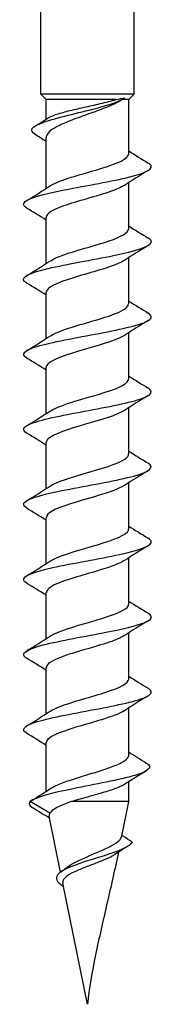
# Model space of a CAD drawing. Units: millimetres. Extents: x -9 to 25, y -151 to 0.
# Drawn here: x -3 to 3, y -74 to -37 of the extents above; entities that cross this region are included whole.
import ezdxf

# ---------------------------------------------------------------- set-up
doc = ezdxf.new("R2010")
doc.units = ezdxf.units.MM

# ---------------------------------------------------------------- blocks, each defined once
blk = doc.blocks.new('TTFA448X75PH2-Front')
for p, q in [((-1.75, -39.8), (-1.75, -10.01)), ((1.75, -39.8), (1.75, -10.01)), ((1.75, -39.8), (-1.75, -39.8)), ((-1.55, -40), (-1.75, -39.8)), ((1.55, -40), (1.75, -39.8)), ((1.075, -40), (-1.55, -40)), ((-1.55, -40.742), (-1.55, -40)), ((1.55, -40), (1.313, -40)), ((1.55, -42.036), (1.55, -40)), ((-1.55, -43.342), (-1.55, -41.429)), ((1.55, -44.856), (1.55, -43.121)), ((-1.55, -46.162), (-1.55, -44.427)), ((1.55, -47.676), (1.55, -45.941)), ((-1.55, -48.982), (-1.55, -47.247)), ((1.55, -50.496), (1.55, -48.761)), ((-1.55, -51.802), (-1.55, -50.067)), ((1.55, -53.316), (1.55, -51.581)), ((-1.55, -54.622), (-1.55, -52.887)), ((1.55, -56.136), (1.55, -54.401)), ((-1.55, -57.442), (-1.55, -55.707)), ((1.55, -58.956), (1.55, -57.221)), ((-1.55, -60.262), (-1.55, -58.527)), ((1.55, -61.776), (1.55, -60.041)), ((-1.55, -63.082), (-1.55, -61.347)), ((1.55, -64.631), (1.55, -62.861)), ((-1.55, -65.999), (-1.55, -64.167)), ((1.55, -66.382), (1.55, -65.635)), ((-1.412, -66.823), (-2.152, -66.382)), ((1.55, -66.382), (-0.604, -66.382)), ((1.285, -67.684), (1.55, -66.382)), ((-1.011, -69.029), (-1.439, -66.926)), ((0, -74), (-0.926, -69.45))]:
    blk.add_line(p, q)
for points, knots in [([(-1.979, -41.303), (-2.194, -41.163), (-2.091, -41.023), (-1.731, -40.883), (-1.286, -40.709), (-0.481, -40.535), (0.198, -40.362), (0.753, -40.22), (1.208, -40.078), (1.407, -39.936)], [1.287864, 1.287864, 1.287864, 1.287864, 2.225797, 2.225797, 2.225797, 3.386364, 3.386364, 3.386364, 4.334688, 4.334688, 4.334688, 4.334688]), ([(1.313, -40), (1.199, -40.077), (1.049, -40.152), (0.694, -40.305), (0.494, -40.381), (0.072, -40.534), (-0.145, -40.61), (-0.562, -40.763), (-0.758, -40.839), (-1.101, -40.992), (-1.244, -41.068), (-1.455, -41.221), (-1.521, -41.297), (-1.547, -41.392), (-1.55, -41.41), (-1.55, -41.429)], [0, 0, 0, 0, 0.0682986, 0.0682986, 0.1365972, 0.1365972, 0.2048958, 0.2048958, 0.2731944, 0.2731944, 0.341493, 0.341493, 0.4097916, 0.4097916, 0.4263415, 0.4263415, 0.4263415, 0.4263415]), ([(-1.447, -40.678), (-1.387, -40.641), (-1.303, -40.604), (-1.065, -40.521), (-0.903, -40.476), (-0.537, -40.384), (-0.336, -40.338), (0.076, -40.247), (0.283, -40.201), (0.591, -40.129), (0.697, -40.104), (0.898, -40.052), (0.991, -40.026), (1.075, -40)], [0.3299815, 0.3299815, 0.3299815, 0.3299815, 0.3812654, 0.3812654, 0.4448097, 0.4448097, 0.5083539, 0.5083539, 0.5718982, 0.5718982, 0.6077672, 0.6077672, 0.6436363, 0.6436363, 0.6436363, 0.6436363]), ([(-1.382, -43.237), (-1.328, -43.201), (-1.261, -43.165), (-1.18, -43.129), (-0.771, -42.946), (-0.052, -42.764), (0.539, -42.581), (1.123, -42.401), (1.544, -42.221), (1.55, -42.04), (1.55, -42.039), (1.55, -42.037), (1.55, -42.036)], [46.017965, 46.017965, 46.017965, 46.017965, 46.258781, 46.258781, 46.258781, 47.479295, 47.479295, 47.479295, 48.684409, 48.684409, 48.684409, 48.694686, 48.694686, 48.694686, 48.694686]), ([(-2.277, -44.077), (-2.375, -44.018), (-2.417, -43.96), (-2.392, -43.901), (-2.321, -43.733), (-1.7, -43.564), (-0.86, -43.396), (-0.048, -43.233), (0.931, -43.071), (1.585, -42.908), (2.232, -42.747), (2.533, -42.585), (2.338, -42.424), (2.323, -42.411), (2.304, -42.399), (2.283, -42.386)], [45.239852, 45.239852, 45.239852, 45.239852, 45.632554, 45.632554, 45.632554, 46.757365, 46.757365, 46.757365, 47.845194, 47.845194, 47.845194, 48.922449, 48.922449, 48.922449, 49.007928, 49.007928, 49.007928, 49.007928]), ([(1.378, -43.226), (1.259, -43.303), (1.082, -43.381), (0.86, -43.458), (0.34, -43.639), (-0.394, -43.82), (-0.902, -44.001), (-1.301, -44.143), (-1.54, -44.285), (-1.546, -44.427)], [-48.229814, -48.229814, -48.229814, -48.229814, -47.71181, -47.71181, -47.71181, -46.503144, -46.503144, -46.503144, -45.553093, -45.553093, -45.553093, -45.553093]), ([(-1.379, -46.057), (-1.285, -45.995), (-1.153, -45.933), (-0.989, -45.871), (-0.492, -45.684), (0.271, -45.498), (0.818, -45.311), (1.264, -45.159), (1.54, -45.008), (1.547, -44.856)], [39.73478, 39.73478, 39.73478, 39.73478, 40.149103, 40.149103, 40.149103, 41.39694, 41.39694, 41.39694, 42.411501, 42.411501, 42.411501, 42.411501]), ([(-2.282, -46.897), (-2.318, -46.876), (-2.346, -46.854), (-2.366, -46.833), (-2.512, -46.671), (-2.154, -46.509), (-1.47, -46.347), (-0.788, -46.186), (0.19, -46.025), (0.978, -45.863), (1.788, -45.697), (2.36, -45.531), (2.398, -45.365), (2.41, -45.312), (2.367, -45.259), (2.277, -45.206)], [38.956666, 38.956666, 38.956666, 38.956666, 39.100198, 39.100198, 39.100198, 40.181509, 40.181509, 40.181509, 41.260397, 41.260397, 41.260397, 42.369322, 42.369322, 42.369322, 42.724743, 42.724743, 42.724743, 42.724743]), ([(1.382, -46.046), (1.321, -46.086), (1.244, -46.127), (1.15, -46.167), (0.733, -46.347), (0.022, -46.527), (-0.558, -46.708), (-1.137, -46.887), (-1.549, -47.067), (-1.55, -47.246), (-1.55, -47.247), (-1.55, -47.247), (-1.55, -47.247)], [-41.946629, -41.946629, -41.946629, -41.946629, -41.676774, -41.676774, -41.676774, -40.472138, -40.472138, -40.472138, -39.272292, -39.272292, -39.272292, -39.269908, -39.269908, -39.269908, -39.269908]), ([(-1.378, -48.877), (-1.232, -48.783), (-1.002, -48.69), (-0.715, -48.596), (-0.155, -48.413), (0.583, -48.23), (1.049, -48.047), (1.364, -47.923), (1.539, -47.8), (1.544, -47.676)], [33.451595, 33.451595, 33.451595, 33.451595, 34.077831, 34.077831, 34.077831, 35.300521, 35.300521, 35.300521, 36.128316, 36.128316, 36.128316, 36.128316]), ([(-2.282, -49.717), (-2.515, -49.571), (-2.373, -49.426), (-1.895, -49.28), (-1.356, -49.116), (-0.415, -48.951), (0.448, -48.787), (1.307, -48.624), (2.051, -48.46), (2.3, -48.296), (2.438, -48.206), (2.422, -48.116), (2.275, -48.026)], [32.673481, 32.673481, 32.673481, 32.673481, 33.647568, 33.647568, 33.647568, 34.745205, 34.745205, 34.745205, 35.838987, 35.838987, 35.838987, 36.441557, 36.441557, 36.441557, 36.441557]), ([(1.385, -48.866), (1.362, -48.881), (1.338, -48.895), (1.311, -48.91), (0.972, -49.094), (0.278, -49.278), (-0.341, -49.462), (-0.96, -49.646), (-1.462, -49.829), (-1.539, -50.013), (-1.546, -50.031), (-1.55, -50.049), (-1.549, -50.067)], [-35.663444, -35.663444, -35.663444, -35.663444, -35.565317, -35.565317, -35.565317, -34.335386, -34.335386, -34.335386, -33.108127, -33.108127, -33.108127, -32.986723, -32.986723, -32.986723, -32.986723]), ([(-1.38, -51.697), (-1.192, -51.578), (-0.863, -51.458), (-0.47, -51.339), (0.124, -51.158), (0.825, -50.978), (1.213, -50.798), (1.429, -50.697), (1.541, -50.596), (1.542, -50.496)], [27.16841, 27.16841, 27.16841, 27.16841, 27.966479, 27.966479, 27.966479, 29.172817, 29.172817, 29.172817, 29.84513, 29.84513, 29.84513, 29.84513]), ([(-2.277, -52.537), (-2.458, -52.424), (-2.428, -52.311), (-2.169, -52.198), (-1.798, -52.036), (-0.975, -51.874), (-0.11, -51.712), (0.754, -51.55), (1.623, -51.389), (2.064, -51.227), (2.41, -51.1), (2.482, -50.973), (2.279, -50.846)], [26.390296, 26.390296, 26.390296, 26.390296, 27.145989, 27.145989, 27.145989, 28.228413, 28.228413, 28.228413, 29.309535, 29.309535, 29.309535, 30.158372, 30.158372, 30.158372, 30.158372]), ([(1.385, -51.686), (1.115, -51.859), (0.518, -52.032), (-0.079, -52.205), (-0.706, -52.387), (-1.29, -52.569), (-1.479, -52.751), (-1.526, -52.796), (-1.547, -52.842), (-1.545, -52.887)], [-29.380258, -29.380258, -29.380258, -29.380258, -28.22361, -28.22361, -28.22361, -27.00808, -27.00808, -27.00808, -26.703538, -26.703538, -26.703538, -26.703538]), ([(-1.384, -54.517), (-1.142, -54.364), (-0.655, -54.211), (-0.128, -54.058), (0.497, -53.876), (1.137, -53.694), (1.404, -53.512), (1.5, -53.447), (1.545, -53.381), (1.543, -53.316)], [20.885224, 20.885224, 20.885224, 20.885224, 21.908188, 21.908188, 21.908188, 23.123717, 23.123717, 23.123717, 23.561945, 23.561945, 23.561945, 23.561945]), ([(-2.275, -55.357), (-2.402, -55.28), (-2.434, -55.204), (-2.352, -55.127), (-2.179, -54.963), (-1.501, -54.8), (-0.661, -54.637), (0.177, -54.474), (1.139, -54.311), (1.74, -54.148), (2.331, -53.987), (2.547, -53.826), (2.283, -53.666)], [20.10711, 20.10711, 20.10711, 20.10711, 20.620223, 20.620223, 20.620223, 21.711922, 21.711922, 21.711922, 22.801897, 22.801897, 22.801897, 23.875187, 23.875187, 23.875187, 23.875187]), ([(1.382, -54.506), (1.162, -54.645), (0.743, -54.785), (0.269, -54.924), (-0.345, -55.105), (-1.011, -55.285), (-1.331, -55.466), (-1.473, -55.546), (-1.543, -55.627), (-1.542, -55.707)], [-23.097073, -23.097073, -23.097073, -23.097073, -22.165319, -22.165319, -22.165319, -20.958981, -20.958981, -20.958981, -20.420352, -20.420352, -20.420352, -20.420352]), ([(-1.385, -57.337), (-1.107, -57.158), (-0.478, -56.98), (0.137, -56.801), (0.769, -56.617), (1.34, -56.434), (1.5, -56.25), (1.533, -56.212), (1.548, -56.174), (1.546, -56.136)], [14.602039, 14.602039, 14.602039, 14.602039, 15.796411, 15.796411, 15.796411, 17.023671, 17.023671, 17.023671, 17.27876, 17.27876, 17.27876, 17.27876]), ([(-2.28, -58.177), (-2.338, -58.143), (-2.377, -58.108), (-2.392, -58.073), (-2.463, -57.912), (-2.029, -57.751), (-1.305, -57.589), (-0.565, -57.425), (0.445, -57.26), (1.206, -57.095), (1.967, -56.931), (2.445, -56.766), (2.396, -56.602), (2.385, -56.563), (2.345, -56.525), (2.279, -56.486)], [13.823925, 13.823925, 13.823925, 13.823925, 14.054793, 14.054793, 14.054793, 15.1332, 15.1332, 15.1332, 16.234667, 16.234667, 16.234667, 17.334023, 17.334023, 17.334023, 17.592001, 17.592001, 17.592001, 17.592001]), ([(1.379, -57.326), (1.2, -57.44), (0.895, -57.553), (0.526, -57.667), (-0.069, -57.85), (-0.787, -58.033), (-1.191, -58.216), (-1.421, -58.32), (-1.54, -58.423), (-1.542, -58.527)], [-16.813888, -16.813888, -16.813888, -16.813888, -16.053967, -16.053967, -16.053967, -14.831277, -14.831277, -14.831277, -14.137167, -14.137167, -14.137167, -14.137167]), ([(-1.384, -60.157), (-1.353, -60.137), (-1.318, -60.116), (-1.278, -60.096), (-0.926, -59.916), (-0.245, -59.736), (0.361, -59.555), (0.964, -59.376), (1.452, -59.196), (1.536, -59.017), (1.545, -58.996), (1.549, -58.976), (1.549, -58.956)], [8.318854, 8.318854, 8.318854, 8.318854, 8.455023, 8.455023, 8.455023, 9.65966, 9.65966, 9.65966, 10.859506, 10.859506, 10.859506, 10.995574, 10.995574, 10.995574, 10.995574]), ([(-2.283, -60.997), (-2.293, -60.991), (-2.303, -60.985), (-2.311, -60.979), (-2.544, -60.817), (-2.284, -60.656), (-1.659, -60.494), (-1.035, -60.333), (-0.074, -60.171), (0.747, -60.009), (1.568, -59.848), (2.213, -59.687), (2.363, -59.525), (2.431, -59.452), (2.397, -59.379), (2.276, -59.306)], [7.54074, 7.54074, 7.54074, 7.54074, 7.581166, 7.581166, 7.581166, 8.661563, 8.661563, 8.661563, 9.741355, 9.741355, 9.741355, 10.820557, 10.820557, 10.820557, 11.308816, 11.308816, 11.308816, 11.308816]), ([(1.378, -60.146), (1.252, -60.228), (1.061, -60.31), (0.821, -60.392), (0.274, -60.579), (-0.489, -60.765), (-0.987, -60.952), (-1.338, -61.084), (-1.538, -61.215), (-1.544, -61.347)], [-10.530702, -10.530702, -10.530702, -10.530702, -9.982694, -9.982694, -9.982694, -8.734858, -8.734858, -8.734858, -7.853982, -7.853982, -7.853982, -7.853982]), ([(-1.379, -62.977), (-1.293, -62.92), (-1.173, -62.862), (-1.024, -62.805), (-0.555, -62.624), (0.174, -62.443), (0.725, -62.262), (1.22, -62.1), (1.544, -61.938), (1.549, -61.776)], [2.035668, 2.035668, 2.035668, 2.035668, 2.419987, 2.419987, 2.419987, 3.628653, 3.628653, 3.628653, 4.712389, 4.712389, 4.712389, 4.712389]), ([(-2.281, -63.817), (-2.499, -63.681), (-2.394, -63.544), (-1.983, -63.408), (-1.494, -63.246), (-0.594, -63.084), (0.267, -62.921), (1.128, -62.759), (1.914, -62.597), (2.232, -62.435), (2.435, -62.332), (2.442, -62.229), (2.276, -62.126)], [1.257554, 1.257554, 1.257554, 1.257554, 2.1695, 2.1695, 2.1695, 3.25318, 3.25318, 3.25318, 4.33617, 4.33617, 4.33617, 5.025631, 5.025631, 5.025631, 5.025631]), ([(1.38, -62.966), (1.295, -63.022), (1.179, -63.078), (1.035, -63.134), (0.566, -63.317), (-0.172, -63.499), (-0.728, -63.682), (-1.222, -63.844), (-1.544, -64.005), (-1.549, -64.167)], [-4.247517, -4.247517, -4.247517, -4.247517, -3.873016, -3.873016, -3.873016, -2.652503, -2.652503, -2.652503, -1.570796, -1.570796, -1.570796, -1.570796]), ([(-1.371, -65.884), (-1.328, -65.856), (-1.278, -65.828), (-1.091, -65.736), (-0.929, -65.672), (-0.559, -65.544), (-0.355, -65.48), (0.065, -65.352), (0.277, -65.288), (0.679, -65.16), (0.864, -65.096), (1.181, -64.968), (1.31, -64.904), (1.491, -64.776), (1.541, -64.713), (1.55, -64.643), (1.55, -64.637), (1.55, -64.631)], [0.037183, 0.037183, 0.037183, 0.037183, 0.0661716, 0.0661716, 0.1323433, 0.1323433, 0.1985149, 0.1985149, 0.2646866, 0.2646866, 0.3308582, 0.3308582, 0.3970298, 0.3970298, 0.4632015, 0.4632015, 0.469057, 0.469057, 0.469057, 0.469057]), ([(2.221, -64.936), (2.469, -65.09), (2.293, -65.245), (1.775, -65.399), (1.212, -65.566), (0.275, -65.733), (-0.541, -65.9), (-1.326, -66.06), (-1.964, -66.221), (-2.152, -66.382)], [1.236535, 1.236535, 1.236535, 1.236535, 2.265993, 2.265993, 2.265993, 3.382644, 3.382644, 3.382644, 4.45616, 4.45616, 4.45616, 4.45616]), ([(1.399, -65.731), (1.399, -65.732), (1.398, -65.732), (1.306, -65.79), (1.178, -65.847), (0.863, -65.962), (0.679, -66.019), (0.304, -66.128), (0.119, -66.178), (-0.251, -66.28), (-0.433, -66.331), (-0.604, -66.382)], [0.3250487, 0.3250487, 0.3250487, 0.3250487, 0.3257107, 0.3257107, 0.3908529, 0.3908529, 0.455995, 0.455995, 0.51358, 0.51358, 0.5711649, 0.5711649, 0.5711649, 0.5711649]), ([(-0.604, -66.382), (-0.79, -66.446), (-0.956, -66.511), (-1.172, -66.618), (-1.241, -66.659), (-1.35, -66.741), (-1.389, -66.782), (-1.412, -66.823)], [0, 0, 0, 0, 0.0655261, 0.0655261, 0.1056831, 0.1056831, 0.1452416, 0.1452416, 0.1452416, 0.1452416]), ([(-0.778, -68.855), (-0.692, -68.788), (-0.582, -68.723), (-0.319, -68.588), (-0.167, -68.52), (0.151, -68.383), (0.314, -68.315), (0.626, -68.179), (0.771, -68.112), (1.02, -67.976), (1.119, -67.909), (1.242, -67.789), (1.274, -67.736), (1.285, -67.684)], [0.0984675, 0.0984675, 0.0984675, 0.0984675, 0.1464554, 0.1464554, 0.1978094, 0.1978094, 0.2504572, 0.2504572, 0.3044115, 0.3044115, 0.3596834, 0.3596834, 0.4039089, 0.4039089, 0.4039089, 0.4039089]), ([(1.674, -67.894), (1.563, -67.825), (1.449, -67.753), (1.324, -67.672), (1.308, -67.661), (1.292, -67.651)], [-0.07959434, -0.07959434, -0.07959434, -0.07959434, -0.03992996, -0.03992996, -0.0341265, -0.0341265, -0.0341265, -0.0341265]), ([(1.674, -67.894), (1.627, -68.073), (1.151, -68.251), (0.585, -68.429), (-0.007, -68.616), (-0.649, -68.803), (-0.952, -68.989), (-1.164, -69.12), (-1.216, -69.251), (-1.121, -69.382)], [3.370596, 3.370596, 3.370596, 3.370596, 4.562092, 4.562092, 4.562092, 5.810431, 5.810431, 5.810431, 6.68424, 6.68424, 6.68424, 6.68424]), ([(1.006, -68.386), (0.972, -68.408), (0.934, -68.431), (0.789, -68.508), (0.664, -68.562), (0.388, -68.673), (0.241, -68.728), (-0.053, -68.839), (-0.196, -68.894), (-0.459, -69.005), (-0.576, -69.06), (-0.764, -69.172), (-0.835, -69.227), (-0.908, -69.321), (-0.924, -69.358), (-0.93, -69.414), (-0.929, -69.432), (-0.926, -69.45)], [0.5339971, 0.5339971, 0.5339971, 0.5339971, 0.5543226, 0.5543226, 0.6034561, 0.6034561, 0.6514611, 0.6514611, 0.6983436, 0.6983436, 0.74411, 0.74411, 0.7887676, 0.7887676, 0.817833, 0.817833, 0.8315837, 0.8315837, 0.8315837, 0.8315837]), ([(1.163, -68.285), (1.031, -68.917), (0.882, -69.565), (0.584, -70.86), (0.435, -71.507), (0.174, -72.777), (0.06, -73.399), (0, -74)], [2.0137196, 2.0137196, 2.0137196, 2.0137196, 2.1987894, 2.1987894, 2.38269, 2.38269, 2.5665905, 2.5665905, 2.5665905, 2.5665905])]:
    blk.add_open_spline(points, degree=3, knots=knots)
for points in [[(1.075, -40), (1.201, -39.978), (1.313, -39.957), (1.407, -39.936)], [(1.392, -39.947), (1.372, -39.96), (1.352, -39.973), (1.333, -39.987)], [(1.333, -39.987), (1.326, -39.991), (1.32, -39.996), (1.313, -40)], [(-1.957, -40.989), (-1.787, -40.886), (-1.616, -40.783), (-1.447, -40.678)], [(-1.55, -41.581), (-1.693, -41.487), (-1.837, -41.395), (-1.981, -41.303)], [(1.55, -41.932), (1.792, -42.086), (2.037, -42.237), (2.283, -42.386)], [(2.283, -42.667), (1.982, -42.85), (1.681, -43.035), (1.386, -43.226)], [(-2.283, -43.796), (-1.982, -43.613), (-1.681, -43.428), (-1.386, -43.237)], [(-1.55, -44.531), (-1.792, -44.377), (-2.037, -44.226), (-2.283, -44.077)], [(1.55, -44.752), (1.792, -44.906), (2.037, -45.057), (2.283, -45.206)], [(2.283, -45.487), (1.982, -45.67), (1.681, -45.855), (1.386, -46.046)], [(-2.283, -46.616), (-1.982, -46.433), (-1.681, -46.248), (-1.386, -46.057)], [(-1.55, -47.351), (-1.792, -47.197), (-2.037, -47.046), (-2.283, -46.897)], [(1.55, -47.572), (1.792, -47.726), (2.037, -47.877), (2.283, -48.026)], [(2.283, -48.307), (1.982, -48.49), (1.681, -48.675), (1.386, -48.866)], [(-2.283, -49.436), (-1.982, -49.253), (-1.681, -49.068), (-1.386, -48.877)], [(-1.55, -50.171), (-1.792, -50.017), (-2.037, -49.866), (-2.283, -49.717)], [(1.55, -50.392), (1.792, -50.546), (2.037, -50.697), (2.283, -50.846)], [(2.283, -51.127), (1.982, -51.31), (1.681, -51.495), (1.386, -51.686)], [(-2.283, -52.256), (-1.982, -52.073), (-1.681, -51.888), (-1.386, -51.697)], [(-1.55, -52.991), (-1.792, -52.837), (-2.037, -52.686), (-2.283, -52.537)], [(1.55, -53.212), (1.792, -53.366), (2.037, -53.517), (2.283, -53.666)], [(2.283, -53.947), (1.982, -54.13), (1.681, -54.315), (1.386, -54.506)], [(-2.283, -55.076), (-1.982, -54.893), (-1.681, -54.708), (-1.386, -54.517)], [(-1.55, -55.811), (-1.792, -55.657), (-2.037, -55.506), (-2.283, -55.357)], [(1.55, -56.032), (1.792, -56.186), (2.037, -56.337), (2.283, -56.486)], [(2.283, -56.767), (1.982, -56.95), (1.681, -57.135), (1.386, -57.326)], [(-2.283, -57.896), (-1.982, -57.713), (-1.681, -57.528), (-1.386, -57.337)], [(-1.55, -58.631), (-1.792, -58.477), (-2.037, -58.326), (-2.283, -58.177)], [(1.55, -58.852), (1.792, -59.006), (2.037, -59.157), (2.283, -59.306)], [(2.283, -59.587), (1.982, -59.77), (1.681, -59.955), (1.386, -60.146)], [(-2.283, -60.716), (-1.982, -60.533), (-1.681, -60.348), (-1.386, -60.157)], [(-1.55, -61.451), (-1.792, -61.297), (-2.037, -61.146), (-2.283, -60.997)], [(1.55, -61.672), (1.792, -61.826), (2.037, -61.977), (2.283, -62.126)], [(2.283, -62.407), (1.982, -62.59), (1.681, -62.775), (1.386, -62.966)], [(-2.283, -63.536), (-1.982, -63.353), (-1.681, -63.168), (-1.386, -62.977)], [(-1.55, -64.271), (-1.792, -64.117), (-2.037, -63.966), (-2.283, -63.817)], [(1.55, -64.518), (1.772, -64.66), (1.996, -64.799), (2.221, -64.936)], [(2.217, -65.224), (1.943, -65.391), (1.669, -65.558), (1.399, -65.731)], [(-2.093, -66.339), (-1.85, -66.19), (-1.609, -66.039), (-1.371, -65.884)], [(-2.152, -66.382), (-2.225, -66.462), (-2.181, -66.542), (-2.047, -66.622)], [(-1.423, -67.007), (-1.632, -66.877), (-1.843, -66.749), (-2.054, -66.622)], [(-1.412, -66.823), (-1.437, -66.857), (-1.446, -66.892), (-1.439, -66.926)], [(1.505, -68.07), (1.337, -68.174), (1.17, -68.278), (1.006, -68.386)], [(-1.011, -69.029), (-0.932, -68.972), (-0.854, -68.914), (-0.778, -68.855)], [(-1.121, -69.382), (-1.081, -69.438), (-1.013, -69.494), (-0.928, -69.55)], [(-0.901, -69.569), (-0.911, -69.563), (-0.92, -69.556), (-0.93, -69.55)]]:
    blk.add_open_spline(points, degree=3)

msp = doc.modelspace()

# ---------------------------------------------------------------- block references
msp.add_blockref('TTFA448X75PH2-Front', (0, 0))

doc.saveas('drawing.dxf')
